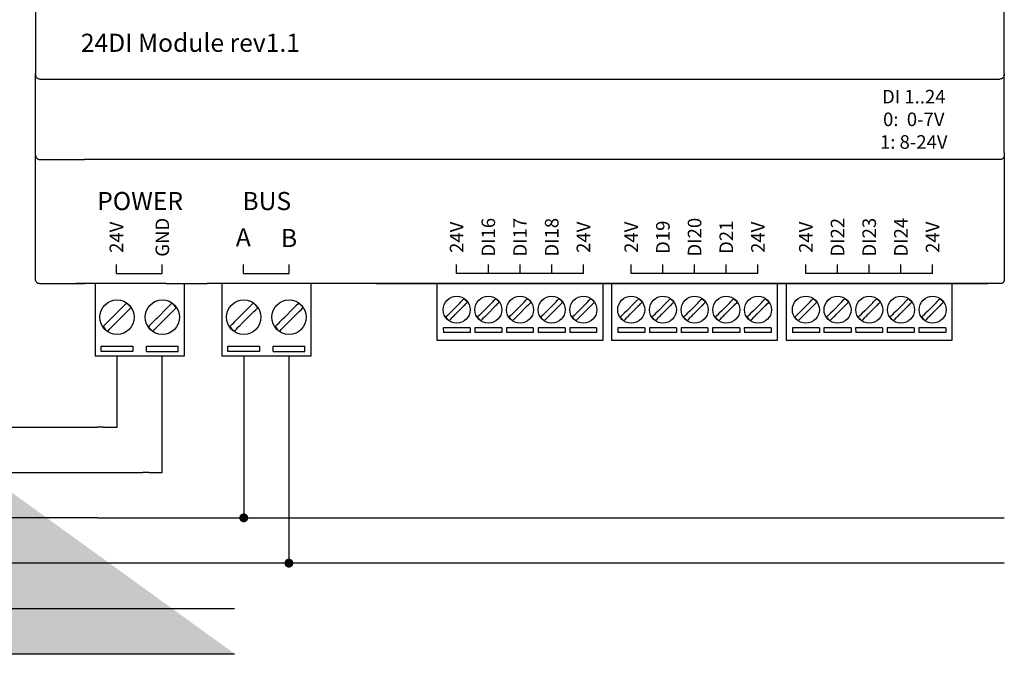
# Model space of a CAD drawing. Units: inches. Extents: x 93 to 420, y 0 to 140.
# Drawn here: x 159 to 268, y 0 to 70 of the extents above; entities that cross this region are included whole.
import ezdxf

# ---------------------------------------------------------------- set-up
doc = ezdxf.new("R2010")
doc.units = ezdxf.units.IN

msp = doc.modelspace()

# ---------------------------------------------------------------- hatches: boundary and pattern name
h = msp.add_hatch(color=256)
h.dxf.hatch_style = 1
edge = h.paths.add_edge_path()
edge.add_arc((145.45, 0.23), 0.5, 0, 360)
edge = h.paths.add_edge_path()
edge.add_line((145.45, 27.44), (145.45, 0.23))
edge.add_line((120.38, 0.23), (183.08, 0.23))
h = msp.add_hatch(color=256)
h.dxf.hatch_style = 1
edge = h.paths.add_edge_path()
edge.add_arc((184.1, 15.23), 0.5, 0, 360)
h = msp.add_hatch(color=256)
h.dxf.hatch_style = 1
edge = h.paths.add_edge_path()
edge.add_arc((189.08, 10.23), 0.5, 0, 360)

# ---------------------------------------------------------------- linework, layer by layer
at = {"color": 7, "linetype": 'Continuous'}
for p, q in [((161.1, 103.35), (161.1, 68.75)), ((268.1, 68.75), (268.1, 103.35)), ((161.1, 68.75), (161.1, 64.29)), ((268.1, 64.29), (268.1, 68.75)), ((161.1, 64.16), (161.1, 64.29)), ((268.1, 64.29), (268.1, 64.16)), ((161.1, 63.75), (161.1, 64.16)), ((161.1, 61.74), (161.1, 63.75)), ((161.6, 63.67), (166.5, 63.67)), ((268.1, 63.75), (268.1, 64.16)), ((268.1, 61.75), (268.1, 63.75)), ((161.1, 55.55), (161.1, 61.74)), ((268.1, 55.55), (268.1, 61.75)), ((161.1, 55.37), (161.1, 55.55)), ((268.1, 55.55), (268.1, 55.35)), ((161.1, 55.26), (161.1, 55.37)), ((161.1, 53.35), (161.1, 55.26)), ((161.6, 54.77), (166.5, 54.77)), ((267.6, 54.77), (262.7, 54.77)), ((268.1, 55.35), (268.1, 55.26)), ((268.1, 55.26), (268.1, 53.35)), ((161.1, 48.35), (161.1, 53.35)), ((268.1, 53.35), (268.1, 48.35)), ((161.1, 41.62), (161.1, 48.35)), ((268.1, 48.35), (268.1, 41.62)), ((161.1, 41.57), (161.1, 41.62)), ((161.1, 41.52), (161.1, 41.57)), ((268.1, 41.62), (268.1, 41.57)), ((268.1, 41.57), (268.1, 41.52)), ((161.54, 41.08), (166.5, 41.08)), ((267.66, 41.08), (262.7, 41.08))]:
    msp.add_line(p, q, dxfattribs=at)
for p, q in [((166.5, 63.67), (256.13, 63.67)), ((256.13, 63.67), (267.6, 63.67)), ((262.7, 54.77), (166.5, 54.77)), ((170.03, 42.2), (170.03, 43.2)), ((175.1, 42.2), (175.1, 43.2)), ((184.05, 42.2), (184.05, 43.2)), ((189.1, 42.2), (189.1, 43.2)), ((207.61, 42.2), (207.61, 43.2)), ((211.11, 42.2), (211.11, 43.2)), ((214.61, 42.2), (214.61, 43.2)), ((218.11, 42.2), (218.11, 43.2)), ((221.61, 42.2), (221.61, 43.2)), ((226.89, 42.2), (226.89, 43.2)), ((230.39, 42.2), (230.39, 43.2)), ((233.89, 42.2), (233.89, 43.2)), ((237.39, 42.2), (237.39, 43.2)), ((240.89, 42.2), (240.89, 43.2)), ((246.18, 42.2), (246.18, 43.2)), ((249.68, 42.2), (249.68, 43.2)), ((253.18, 42.2), (253.18, 43.2)), ((256.68, 42.2), (256.68, 43.2)), ((260.18, 42.2), (260.18, 43.2)), ((170.03, 42.2), (175.1, 42.2)), ((184.05, 42.2), (189.1, 42.2)), ((221.61, 42.2), (207.61, 42.2)), ((240.89, 42.2), (226.89, 42.2)), ((260.18, 42.2), (246.18, 42.2)), ((175.54, 41.08), (165.54, 41.08)), ((167.68, 41.08), (167.68, 33.08)), ((175.54, 41.08), (180.04, 41.08)), ((177.51, 41.08), (177.51, 37.38)), ((190.04, 41.08), (180.04, 41.08)), ((181.68, 41.08), (181.68, 33.08)), ((262.7, 41.08), (190.04, 41.08)), ((191.51, 41.08), (191.51, 37.38)), ((203.51, 41.08), (193.51, 41.08)), ((198.72, 41.08), (217, 41.08)), ((210.6, 41.08), (200.6, 41.08)), ((200.6, 41.08), (229.4, 41.08)), ((203.51, 41.08), (213.59, 41.08)), ((205.46, 34.8), (205.46, 41.08)), ((222.38, 41.08), (207.58, 41.08)), ((223.59, 41.08), (213.59, 41.08)), ((225.1, 41.08), (215.1, 41.08)), ((219, 41.08), (237.28, 41.08)), ((223.59, 41.08), (233.67, 41.08)), ((223.74, 41.08), (223.74, 36.2)), ((224.74, 34.8), (224.74, 41.08)), ((243.18, 41.08), (228.38, 41.08)), ((243.67, 41.08), (233.67, 41.08)), ((233.9, 41.08), (262.7, 41.08)), ((239.28, 41.08), (257.57, 41.08)), ((243.03, 41.08), (243.03, 36.2)), ((244.03, 34.8), (244.03, 41.08)), ((254.1, 41.08), (244.1, 41.08)), ((256.17, 41.08), (246.17, 41.08)), ((263.98, 41.08), (249.18, 41.08)), ((256.17, 41.08), (266.25, 41.08)), ((262.31, 41.08), (262.31, 36.2)), ((208.43, 39.41), (208.25, 39.24)), ((211.93, 39.41), (211.75, 39.24)), ((215.43, 39.41), (215.25, 39.24)), ((218.93, 39.41), (218.75, 39.24)), ((222.43, 39.41), (222.25, 39.24)), ((227.71, 39.41), (227.54, 39.24)), ((231.21, 39.41), (231.04, 39.24)), ((234.71, 39.41), (234.54, 39.24)), ((238.21, 39.41), (238.04, 39.24)), ((241.71, 39.41), (241.54, 39.24)), ((247, 39.41), (246.82, 39.24)), ((250.5, 39.41), (250.32, 39.24)), ((254, 39.41), (253.82, 39.24)), ((257.5, 39.41), (257.32, 39.24)), ((261, 39.41), (260.82, 39.24)), ((170.59, 38.36), (169.46, 37.23)), ((171.15, 38.92), (170.92, 38.69)), ((174.59, 37.36), (175.59, 38.36)), ((184.59, 38.36), (183.46, 37.23)), ((185.15, 38.92), (184.92, 38.69)), ((188.59, 37.36), (189.59, 38.36)), ((207.99, 38.97), (207.11, 38.09)), ((207.5, 37.7), (208.38, 38.58)), ((211.49, 38.97), (210.61, 38.09)), ((211, 37.7), (211.88, 38.58)), ((214.99, 38.97), (214.11, 38.09)), ((214.5, 37.7), (215.38, 38.58)), ((218.49, 38.97), (217.61, 38.09)), ((218, 37.7), (218.88, 38.58)), ((221.99, 38.97), (221.11, 38.09)), ((221.5, 37.7), (222.38, 38.58)), ((227.27, 38.97), (226.39, 38.09)), ((226.78, 37.7), (227.66, 38.58)), ((230.77, 38.97), (229.89, 38.09)), ((230.28, 37.7), (231.16, 38.58)), ((234.27, 38.97), (233.39, 38.09)), ((233.78, 37.7), (234.66, 38.58)), ((237.77, 38.97), (236.89, 38.09)), ((237.28, 37.7), (238.16, 38.58)), ((241.27, 38.97), (240.39, 38.09)), ((240.78, 37.7), (241.66, 38.58)), ((246.56, 38.97), (245.68, 38.09)), ((246.07, 37.7), (246.95, 38.58)), ((250.06, 38.97), (249.18, 38.09)), ((249.57, 37.7), (250.45, 38.58)), ((253.56, 38.97), (252.68, 38.09)), ((253.07, 37.7), (253.95, 38.58)), ((257.06, 38.97), (256.18, 38.09)), ((256.57, 37.7), (257.45, 38.58)), ((260.56, 38.97), (259.68, 38.09)), ((260.07, 37.7), (260.95, 38.58)), ((169.96, 36.74), (171.08, 37.86)), ((175.74, 37.52), (175.08, 36.86)), ((177.51, 37.38), (177.51, 33.08)), ((183.96, 36.74), (185.08, 37.86)), ((189.74, 37.52), (189.08, 36.86)), ((191.51, 37.38), (191.51, 33.08)), ((206.13, 36.2), (206.14, 35.7)), ((209.1, 36.2), (206.13, 36.2)), ((209.1, 36.2), (209.1, 35.7)), ((209.62, 36.2), (209.62, 35.7)), ((212.6, 36.2), (209.62, 36.2)), ((212.6, 36.2), (212.6, 35.7)), ((213.12, 36.2), (213.12, 35.7)), ((216.08, 36.2), (213.12, 36.2)), ((216.08, 36.2), (216.08, 35.7)), ((216.6, 36.2), (216.6, 35.7)), ((219.58, 36.2), (216.6, 36.2)), ((219.58, 36.2), (219.58, 35.7)), ((220.1, 36.2), (220.1, 35.7)), ((223.07, 36.2), (220.1, 36.2)), ((223.07, 36.2), (223.07, 35.7)), ((223.74, 36.2), (223.74, 34.8)), ((225.42, 36.2), (225.42, 35.7)), ((228.38, 36.2), (225.42, 36.2)), ((228.38, 36.2), (228.38, 35.7)), ((228.9, 36.2), (228.9, 35.7)), ((231.88, 36.2), (228.9, 36.2)), ((231.88, 36.2), (231.88, 35.7)), ((232.4, 36.2), (232.4, 35.7)), ((235.37, 36.2), (232.4, 36.2)), ((235.37, 36.2), (235.37, 35.7)), ((235.88, 36.2), (235.88, 35.7)), ((238.87, 36.2), (235.88, 36.2)), ((238.87, 36.2), (238.87, 35.7)), ((239.38, 36.2), (239.39, 35.7)), ((242.35, 36.2), (239.38, 36.2)), ((242.35, 36.2), (242.35, 35.7)), ((243.03, 36.2), (243.03, 34.8)), ((244.7, 36.2), (244.7, 35.7)), ((247.67, 36.2), (244.7, 36.2)), ((247.67, 36.2), (247.67, 35.7)), ((248.18, 36.2), (248.18, 35.7)), ((251.17, 36.2), (248.18, 36.2)), ((251.17, 36.2), (251.17, 35.7)), ((251.68, 36.2), (251.69, 35.7)), ((254.65, 36.2), (251.68, 36.2)), ((254.65, 36.2), (254.65, 35.7)), ((255.17, 36.2), (255.17, 35.7)), ((258.15, 36.2), (255.17, 36.2)), ((258.15, 36.2), (258.15, 35.7)), ((258.67, 36.2), (258.67, 35.7)), ((261.64, 36.2), (258.67, 36.2)), ((261.64, 36.2), (261.64, 35.7)), ((262.31, 36.2), (262.31, 34.8)), ((209.1, 35.7), (206.14, 35.7)), ((212.6, 35.7), (209.62, 35.7)), ((216.08, 35.7), (213.12, 35.7)), ((219.58, 35.7), (216.6, 35.7)), ((223.07, 35.7), (220.1, 35.7)), ((228.38, 35.7), (225.42, 35.7)), ((231.88, 35.7), (228.9, 35.7)), ((235.37, 35.7), (232.4, 35.7)), ((238.87, 35.7), (235.88, 35.7)), ((242.35, 35.7), (239.39, 35.7)), ((247.67, 35.7), (244.7, 35.7)), ((251.17, 35.7), (248.18, 35.7)), ((254.65, 35.7), (251.69, 35.7)), ((258.15, 35.7), (255.17, 35.7)), ((261.64, 35.7), (258.67, 35.7)), ((168.35, 33.58), (168.35, 34.18)), ((168.35, 34.18), (171.85, 34.18)), ((171.85, 34.18), (171.85, 33.58)), ((173.35, 33.58), (173.35, 34.18)), ((173.35, 34.18), (176.85, 34.18)), ((176.85, 33.58), (176.85, 34.18)), ((182.35, 33.58), (182.35, 34.18)), ((182.35, 34.18), (185.85, 34.18)), ((185.85, 34.18), (185.85, 33.58)), ((187.35, 33.58), (187.35, 34.18)), ((187.35, 34.18), (190.85, 34.18)), ((190.85, 33.58), (190.85, 34.18)), ((223.74, 34.8), (205.46, 34.8)), ((243.03, 34.8), (224.74, 34.8)), ((262.31, 34.8), (244.03, 34.8)), ((177.51, 33.08), (167.68, 33.08)), ((171.85, 33.58), (168.35, 33.58)), ((170.1, 25.23), (170.1, 33.08)), ((173.35, 33.58), (176.85, 33.58)), ((175.1, 20.23), (175.1, 33.08)), ((191.51, 33.08), (181.68, 33.08)), ((185.85, 33.58), (182.35, 33.58)), ((184.1, 33.08), (184.1, 15.23)), ((187.35, 33.58), (190.85, 33.58)), ((189.08, 33.08), (189.08, 10.23)), ((150.9, 25.23), (167.95, 25.23)), ((168.56, 25.23), (167.95, 25.23)), ((168.56, 25.23), (170.1, 25.23)), ((125.39, 20.23), (167.95, 20.23)), ((167.95, 20.23), (172.95, 20.23)), ((173.61, 20.23), (172.95, 20.23)), ((173.61, 20.23), (175.1, 20.23)), ((167.95, 15.23), (120.38, 15.23)), ((167.95, 15.23), (176.04, 15.23)), ((176.04, 15.23), (268.1, 15.23)), ((268.1, 10.23), (120.38, 10.23)), ((137.23, 5.23), (167.13, 5.23)), ((167.13, 5.23), (183.08, 5.23)), ((120.38, 0.23), (183.08, 0.23))]:
    msp.add_line(p, q)
at = {"linetype": 'ByBlock'}
for p, q in [((208.09, 39.07), (208.25, 39.24)), ((211.59, 39.07), (211.75, 39.24)), ((215.09, 39.07), (215.25, 39.24)), ((218.59, 39.07), (218.75, 39.24)), ((222.09, 39.07), (222.25, 39.24)), ((227.37, 39.07), (227.54, 39.24)), ((230.87, 39.07), (231.04, 39.24)), ((234.37, 39.07), (234.54, 39.24)), ((237.87, 39.07), (238.04, 39.24)), ((241.37, 39.07), (241.54, 39.24)), ((246.66, 39.07), (246.82, 39.24)), ((250.16, 39.07), (250.32, 39.24)), ((253.66, 39.07), (253.82, 39.24)), ((257.16, 39.07), (257.32, 39.24)), ((260.66, 39.07), (260.82, 39.24)), ((170.59, 38.36), (170.71, 38.48)), ((170.71, 38.48), (170.92, 38.69)), ((171.21, 37.99), (171.42, 38.2)), ((171.42, 38.2), (171.56, 38.34)), ((171.56, 38.34), (171.64, 38.42)), ((175.59, 38.36), (175.71, 38.48)), ((175.71, 38.48), (175.92, 38.69)), ((176.06, 38.83), (175.92, 38.69)), ((176.15, 38.92), (176.06, 38.83)), ((176.21, 37.99), (176.42, 38.2)), ((176.42, 38.2), (176.56, 38.34)), ((176.56, 38.34), (176.64, 38.42)), ((184.59, 38.36), (184.71, 38.48)), ((184.71, 38.48), (184.92, 38.69)), ((185.21, 37.99), (185.42, 38.2)), ((185.42, 38.2), (185.56, 38.34)), ((185.56, 38.34), (185.64, 38.42)), ((189.59, 38.36), (189.71, 38.48)), ((189.71, 38.48), (189.92, 38.69)), ((190.06, 38.83), (189.92, 38.69)), ((190.15, 38.92), (190.06, 38.83)), ((190.21, 37.99), (190.42, 38.2)), ((190.42, 38.2), (190.56, 38.34)), ((190.56, 38.34), (190.64, 38.42)), ((207.11, 38.09), (206.84, 37.82)), ((207.99, 38.97), (208.09, 39.07)), ((208.48, 38.68), (208.38, 38.58)), ((208.48, 38.68), (208.64, 38.85)), ((208.64, 38.85), (208.75, 38.96)), ((208.75, 38.96), (208.82, 39.03)), ((210.61, 38.09), (210.34, 37.82)), ((211.49, 38.97), (211.59, 39.07)), ((211.98, 38.68), (211.88, 38.58)), ((211.98, 38.68), (212.14, 38.85)), ((212.14, 38.85), (212.25, 38.96)), ((212.25, 38.96), (212.32, 39.03)), ((214.11, 38.09), (213.84, 37.82)), ((214.99, 38.97), (215.09, 39.07)), ((215.48, 38.68), (215.38, 38.58)), ((215.48, 38.68), (215.64, 38.85)), ((215.64, 38.85), (215.75, 38.96)), ((215.75, 38.96), (215.82, 39.03)), ((217.61, 38.09), (217.34, 37.82)), ((218.49, 38.97), (218.59, 39.07)), ((218.98, 38.68), (218.88, 38.58)), ((218.98, 38.68), (219.14, 38.85)), ((219.14, 38.85), (219.25, 38.96)), ((219.25, 38.96), (219.32, 39.03)), ((221.11, 38.09), (220.84, 37.82)), ((221.99, 38.97), (222.09, 39.07)), ((222.48, 38.68), (222.38, 38.58)), ((222.48, 38.68), (222.64, 38.85)), ((222.64, 38.85), (222.75, 38.96)), ((222.75, 38.96), (222.82, 39.03)), ((226.39, 38.09), (226.12, 37.82)), ((227.27, 38.97), (227.37, 39.07)), ((227.76, 38.68), (227.66, 38.58)), ((227.76, 38.68), (227.92, 38.85)), ((227.92, 38.85), (228.04, 38.96)), ((228.04, 38.96), (228.1, 39.03)), ((229.89, 38.09), (229.62, 37.82)), ((230.77, 38.97), (230.87, 39.07)), ((231.26, 38.68), (231.16, 38.58)), ((231.26, 38.68), (231.42, 38.85)), ((231.42, 38.85), (231.54, 38.96)), ((231.54, 38.96), (231.6, 39.03)), ((233.39, 38.09), (233.12, 37.82)), ((234.27, 38.97), (234.37, 39.07)), ((234.76, 38.68), (234.66, 38.58)), ((234.76, 38.68), (234.92, 38.85)), ((234.92, 38.85), (235.04, 38.96)), ((235.04, 38.96), (235.1, 39.03)), ((236.89, 38.09), (236.62, 37.82)), ((237.77, 38.97), (237.87, 39.07)), ((238.26, 38.68), (238.16, 38.58)), ((238.26, 38.68), (238.42, 38.85)), ((238.42, 38.85), (238.54, 38.96)), ((238.54, 38.96), (238.6, 39.03)), ((240.39, 38.09), (240.12, 37.82)), ((241.27, 38.97), (241.37, 39.07)), ((241.76, 38.68), (241.66, 38.58)), ((241.76, 38.68), (241.92, 38.85)), ((241.92, 38.85), (242.04, 38.96)), ((242.04, 38.96), (242.1, 39.03)), ((245.68, 38.09), (245.41, 37.82)), ((246.56, 38.97), (246.66, 39.07)), ((247.04, 38.68), (246.95, 38.58)), ((247.04, 38.68), (247.21, 38.85)), ((247.21, 38.85), (247.32, 38.96)), ((247.32, 38.96), (247.39, 39.03)), ((249.18, 38.09), (248.91, 37.82)), ((250.06, 38.97), (250.16, 39.07)), ((250.54, 38.68), (250.45, 38.58)), ((250.54, 38.68), (250.71, 38.85)), ((250.71, 38.85), (250.82, 38.96)), ((250.82, 38.96), (250.89, 39.03)), ((252.68, 38.09), (252.41, 37.82)), ((253.56, 38.97), (253.66, 39.07)), ((254.04, 38.68), (253.95, 38.58)), ((254.04, 38.68), (254.21, 38.85)), ((254.21, 38.85), (254.32, 38.96)), ((254.32, 38.96), (254.39, 39.03)), ((256.18, 38.09), (255.91, 37.82)), ((257.06, 38.97), (257.16, 39.07)), ((257.54, 38.68), (257.45, 38.58)), ((257.54, 38.68), (257.71, 38.85)), ((257.71, 38.85), (257.82, 38.96)), ((257.82, 38.96), (257.89, 39.03)), ((259.68, 38.09), (259.41, 37.82)), ((260.56, 38.97), (260.66, 39.07)), ((261.04, 38.68), (260.95, 38.58)), ((261.04, 38.68), (261.21, 38.85)), ((261.21, 38.85), (261.32, 38.96)), ((261.32, 38.96), (261.39, 39.03)), ((169.46, 37.23), (169.12, 36.89)), ((171.21, 37.99), (171.08, 37.86)), ((174.46, 37.23), (174.12, 36.89)), ((174.46, 37.23), (174.59, 37.36)), ((176.08, 37.86), (175.74, 37.52)), ((176.21, 37.99), (176.08, 37.86)), ((183.46, 37.23), (183.12, 36.89)), ((185.21, 37.99), (185.08, 37.86)), ((188.46, 37.23), (188.12, 36.89)), ((188.46, 37.23), (188.59, 37.36)), ((190.08, 37.86), (189.74, 37.52)), ((190.21, 37.99), (190.08, 37.86)), ((206.46, 37.45), (206.4, 37.38)), ((206.58, 37.56), (206.46, 37.45)), ((206.58, 37.56), (206.74, 37.72)), ((206.74, 37.72), (206.84, 37.82)), ((206.79, 36.99), (206.85, 37.06)), ((206.85, 37.06), (206.96, 37.17)), ((206.96, 37.17), (207.13, 37.33)), ((207.23, 37.43), (207.13, 37.33)), ((207.23, 37.43), (207.5, 37.7)), ((209.96, 37.45), (209.9, 37.38)), ((210.08, 37.56), (209.96, 37.45)), ((210.08, 37.56), (210.24, 37.72)), ((210.24, 37.72), (210.34, 37.82)), ((210.29, 36.99), (210.35, 37.06)), ((210.35, 37.06), (210.46, 37.17)), ((210.46, 37.17), (210.63, 37.33)), ((210.73, 37.43), (210.63, 37.33)), ((210.73, 37.43), (211, 37.7)), ((213.46, 37.45), (213.4, 37.38)), ((213.58, 37.56), (213.46, 37.45)), ((213.58, 37.56), (213.74, 37.72)), ((213.74, 37.72), (213.84, 37.82)), ((213.79, 36.99), (213.85, 37.06)), ((213.85, 37.06), (213.96, 37.17)), ((213.96, 37.17), (214.13, 37.33)), ((214.23, 37.43), (214.13, 37.33)), ((214.23, 37.43), (214.5, 37.7)), ((216.96, 37.45), (216.9, 37.38)), ((217.08, 37.56), (216.96, 37.45)), ((217.08, 37.56), (217.24, 37.72)), ((217.24, 37.72), (217.34, 37.82)), ((217.29, 36.99), (217.35, 37.06)), ((217.35, 37.06), (217.46, 37.17)), ((217.46, 37.17), (217.63, 37.33)), ((217.73, 37.43), (217.63, 37.33)), ((217.73, 37.43), (218, 37.7)), ((220.46, 37.45), (220.4, 37.38)), ((220.58, 37.56), (220.46, 37.45)), ((220.58, 37.56), (220.74, 37.72)), ((220.74, 37.72), (220.84, 37.82)), ((220.79, 36.99), (220.85, 37.06)), ((220.85, 37.06), (220.96, 37.17)), ((220.96, 37.17), (221.13, 37.33)), ((221.23, 37.43), (221.13, 37.33)), ((221.23, 37.43), (221.5, 37.7)), ((225.75, 37.45), (225.68, 37.38)), ((225.86, 37.56), (225.75, 37.45)), ((225.86, 37.56), (226.02, 37.72)), ((226.02, 37.72), (226.12, 37.82)), ((226.07, 36.99), (226.14, 37.06)), ((226.14, 37.06), (226.25, 37.17)), ((226.25, 37.17), (226.41, 37.33)), ((226.51, 37.43), (226.41, 37.33)), ((226.51, 37.43), (226.78, 37.7)), ((229.25, 37.45), (229.18, 37.38)), ((229.36, 37.56), (229.25, 37.45)), ((229.36, 37.56), (229.52, 37.72)), ((229.52, 37.72), (229.62, 37.82)), ((229.57, 36.99), (229.64, 37.06)), ((229.64, 37.06), (229.75, 37.17)), ((229.75, 37.17), (229.91, 37.33)), ((230.01, 37.43), (229.91, 37.33)), ((230.01, 37.43), (230.28, 37.7)), ((232.75, 37.45), (232.68, 37.38)), ((232.86, 37.56), (232.75, 37.45)), ((232.86, 37.56), (233.02, 37.72)), ((233.02, 37.72), (233.12, 37.82)), ((233.07, 36.99), (233.14, 37.06)), ((233.14, 37.06), (233.25, 37.17)), ((233.25, 37.17), (233.41, 37.33)), ((233.51, 37.43), (233.41, 37.33)), ((233.51, 37.43), (233.78, 37.7)), ((236.25, 37.45), (236.18, 37.38)), ((236.36, 37.56), (236.25, 37.45)), ((236.36, 37.56), (236.52, 37.72)), ((236.52, 37.72), (236.62, 37.82)), ((236.57, 36.99), (236.64, 37.06)), ((236.64, 37.06), (236.75, 37.17)), ((236.75, 37.17), (236.91, 37.33)), ((237.01, 37.43), (236.91, 37.33)), ((237.01, 37.43), (237.28, 37.7)), ((239.75, 37.45), (239.68, 37.38)), ((239.86, 37.56), (239.75, 37.45)), ((239.86, 37.56), (240.02, 37.72)), ((240.02, 37.72), (240.12, 37.82)), ((240.07, 36.99), (240.14, 37.06)), ((240.14, 37.06), (240.25, 37.17)), ((240.25, 37.17), (240.41, 37.33)), ((240.51, 37.43), (240.41, 37.33)), ((240.51, 37.43), (240.78, 37.7)), ((245.03, 37.45), (244.97, 37.38)), ((245.14, 37.56), (245.03, 37.45)), ((245.14, 37.56), (245.31, 37.72)), ((245.31, 37.72), (245.41, 37.82)), ((245.35, 36.99), (245.42, 37.06)), ((245.42, 37.06), (245.53, 37.17)), ((245.53, 37.17), (245.7, 37.33)), ((245.79, 37.43), (245.7, 37.33)), ((245.79, 37.43), (246.07, 37.7)), ((248.53, 37.45), (248.47, 37.38)), ((248.64, 37.56), (248.53, 37.45)), ((248.64, 37.56), (248.81, 37.72)), ((248.81, 37.72), (248.91, 37.82)), ((248.85, 36.99), (248.92, 37.06)), ((248.92, 37.06), (249.03, 37.17)), ((249.03, 37.17), (249.2, 37.33)), ((249.29, 37.43), (249.2, 37.33)), ((249.29, 37.43), (249.57, 37.7)), ((252.03, 37.45), (251.97, 37.38)), ((252.14, 37.56), (252.03, 37.45)), ((252.14, 37.56), (252.31, 37.72)), ((252.31, 37.72), (252.41, 37.82)), ((252.35, 36.99), (252.42, 37.06)), ((252.42, 37.06), (252.53, 37.17)), ((252.53, 37.17), (252.7, 37.33)), ((252.79, 37.43), (252.7, 37.33)), ((252.79, 37.43), (253.07, 37.7)), ((255.53, 37.45), (255.47, 37.38)), ((255.64, 37.56), (255.53, 37.45)), ((255.64, 37.56), (255.81, 37.72)), ((255.81, 37.72), (255.91, 37.82)), ((255.85, 36.99), (255.92, 37.06)), ((255.92, 37.06), (256.03, 37.17)), ((256.03, 37.17), (256.2, 37.33)), ((256.29, 37.43), (256.2, 37.33)), ((256.29, 37.43), (256.57, 37.7)), ((259.03, 37.45), (258.97, 37.38)), ((259.14, 37.56), (259.03, 37.45)), ((259.14, 37.56), (259.31, 37.72)), ((259.31, 37.72), (259.41, 37.82)), ((259.35, 36.99), (259.42, 37.06)), ((259.42, 37.06), (259.53, 37.17)), ((259.53, 37.17), (259.7, 37.33)), ((259.79, 37.43), (259.7, 37.33)), ((259.79, 37.43), (260.07, 37.7)), ((168.64, 36.41), (168.56, 36.33)), ((168.78, 36.56), (168.64, 36.41)), ((168.78, 36.56), (168.99, 36.76)), ((168.99, 36.76), (169.12, 36.89)), ((169.05, 35.83), (169.14, 35.92)), ((169.14, 35.92), (169.28, 36.06)), ((169.28, 36.06), (169.49, 36.27)), ((169.61, 36.39), (169.49, 36.27)), ((169.61, 36.39), (169.96, 36.74)), ((173.64, 36.41), (173.56, 36.33)), ((173.78, 36.56), (173.64, 36.41)), ((173.78, 36.56), (173.99, 36.76)), ((173.99, 36.76), (174.12, 36.89)), ((174.05, 35.83), (174.14, 35.92)), ((174.14, 35.92), (174.28, 36.06)), ((174.28, 36.06), (174.49, 36.27)), ((174.61, 36.39), (174.49, 36.27)), ((174.61, 36.39), (174.96, 36.74)), ((174.96, 36.74), (175.08, 36.86)), ((182.64, 36.41), (182.56, 36.33)), ((182.78, 36.56), (182.64, 36.41)), ((182.78, 36.56), (182.99, 36.76)), ((182.99, 36.76), (183.12, 36.89)), ((183.05, 35.83), (183.14, 35.92)), ((183.14, 35.92), (183.28, 36.06)), ((183.28, 36.06), (183.49, 36.27)), ((183.61, 36.39), (183.49, 36.27)), ((183.61, 36.39), (183.96, 36.74)), ((187.64, 36.41), (187.56, 36.33)), ((187.78, 36.56), (187.64, 36.41)), ((187.78, 36.56), (187.99, 36.76)), ((187.99, 36.76), (188.12, 36.89)), ((188.05, 35.83), (188.14, 35.92)), ((188.14, 35.92), (188.28, 36.06)), ((188.28, 36.06), (188.49, 36.27)), ((188.61, 36.39), (188.49, 36.27)), ((188.61, 36.39), (188.96, 36.74)), ((188.96, 36.74), (189.08, 36.86))]:
    msp.add_line(p, q, dxfattribs=at)
for centre, radius in [((170.1, 37.38), 1.9), ((175.1, 37.38), 1.9), ((184.1, 37.38), 1.9), ((189.1, 37.38), 1.9), ((207.61, 38.2), 1.49), ((211.11, 38.2), 1.49), ((214.61, 38.2), 1.49), ((218.11, 38.2), 1.49), ((221.61, 38.2), 1.49), ((226.89, 38.2), 1.49), ((230.39, 38.2), 1.49), ((233.89, 38.2), 1.49), ((237.39, 38.2), 1.49), ((240.89, 38.2), 1.49), ((246.18, 38.2), 1.49), ((249.68, 38.2), 1.49), ((253.18, 38.2), 1.49), ((256.68, 38.2), 1.49), ((260.18, 38.2), 1.49)]:
    msp.add_circle(centre, radius, dxfattribs=at)
for centre, radius, start, end in [((207.61, 38.2), 1.46, 34.1809, 55.8191), ((211.11, 38.2), 1.46, 34.1809, 55.8191), ((214.61, 38.2), 1.46, 34.1809, 55.8191), ((218.11, 38.2), 1.46, 34.1809, 55.8191), ((221.61, 38.2), 1.46, 34.1809, 55.8191), ((226.89, 38.2), 1.46, 34.1809, 55.8191), ((230.39, 38.2), 1.46, 34.1809, 55.8191), ((233.89, 38.2), 1.46, 34.1809, 55.8191), ((237.39, 38.2), 1.46, 34.1809, 55.8191), ((240.89, 38.2), 1.46, 34.1809, 55.8191), ((246.18, 38.2), 1.46, 34.1809, 55.8191), ((249.68, 38.2), 1.46, 34.1809, 55.8191), ((253.18, 38.2), 1.46, 34.1809, 55.8191), ((256.68, 38.2), 1.46, 34.1809, 55.8191), ((260.18, 38.2), 1.46, 34.1809, 55.8191), ((170.1, 37.38), 1.86, 34.1809, 55.8191), ((175.1, 37.38), 1.86, 34.1809, 55.8191), ((184.1, 37.38), 1.86, 34.1809, 55.8191), ((189.1, 37.38), 1.86, 34.1809, 55.8191), ((207.61, 38.2), 1.46, 214.1809, 235.8191), ((211.11, 38.2), 1.46, 214.1809, 235.8191), ((214.61, 38.2), 1.46, 214.1809, 235.8191), ((218.11, 38.2), 1.46, 214.1809, 235.8191), ((221.61, 38.2), 1.46, 214.1809, 235.8191), ((226.89, 38.2), 1.46, 214.1809, 235.8191), ((230.39, 38.2), 1.46, 214.1809, 235.8191), ((233.89, 38.2), 1.46, 214.1809, 235.8191), ((237.39, 38.2), 1.46, 214.1809, 235.8191), ((240.89, 38.2), 1.46, 214.1809, 235.8191), ((246.18, 38.2), 1.46, 214.1809, 235.8191), ((249.68, 38.2), 1.46, 214.1809, 235.8191), ((253.18, 38.2), 1.46, 214.1809, 235.8191), ((256.68, 38.2), 1.46, 214.1809, 235.8191), ((260.18, 38.2), 1.46, 214.1809, 235.8191), ((170.1, 37.38), 1.86, 214.1809, 235.8191), ((175.1, 37.38), 1.86, 214.1809, 235.8191), ((184.1, 37.38), 1.86, 214.1809, 235.8191), ((189.1, 37.38), 1.86, 214.1809, 235.8191)]:
    msp.add_arc(centre, radius, start, end, dxfattribs=at)
at = {"color": 7, "linetype": 'Continuous'}
for points in [[(161.1, 64.16), (161.12, 64.03), (161.17, 63.91), (161.25, 63.81), (161.35, 63.73), (161.47, 63.69), (161.6, 63.67)], [(268.1, 64.16), (268.08, 64.03), (268.03, 63.91), (267.95, 63.81), (267.85, 63.73), (267.73, 63.69), (267.6, 63.67)], [(161.1, 55.54), (161.1, 55.54), (161.1, 55.55), (161.1, 55.55), (161.1, 55.55), (161.1, 55.55), (161.1, 55.55), (161.1, 55.55), (161.1, 55.55)], [(268.1, 55.54), (268.1, 55.51), (268.1, 55.49), (268.09, 55.47), (268.09, 55.44)], [(268.1, 55.55), (268.1, 55.55), (268.1, 55.55), (268.1, 55.55), (268.1, 55.54), (268.1, 55.54), (268.1, 55.54), (268.1, 55.54), (268.1, 55.54)], [(161.1, 55.26), (161.12, 55.14), (161.17, 55.02), (161.25, 54.92), (161.35, 54.84), (161.47, 54.79), (161.6, 54.77)], [(268.1, 55.26), (268.08, 55.13), (268.03, 55.02), (267.95, 54.91), (267.85, 54.84), (267.73, 54.79), (267.6, 54.77)], [(161.54, 41.08), (161.48, 41.08), (161.41, 41.09), (161.36, 41.12), (161.31, 41.14), (161.26, 41.17), (161.23, 41.2), (161.16, 41.29), (161.12, 41.39), (161.1, 41.46), (161.1, 41.52)], [(268.1, 41.52), (268.1, 41.45), (268.08, 41.39), (268.04, 41.29), (267.97, 41.2), (267.93, 41.17), (267.89, 41.14), (267.84, 41.11), (267.79, 41.09), (267.72, 41.08), (267.66, 41.08)]]:
    msp.add_spline(points, degree=3, dxfattribs=at)

# ---------------------------------------------------------------- texts
for s, width, insert, char_height, attachment_point in [('24DI Module rev1.1', 34.0888, (166.1, 68.67), 2, 1), ('DI 1..24\\P0:  0-7V\\P1: 8-24V', 14.6977, (258.1, 59.22), 1.5, 5), ('POWER', 7.735, (172.65, 50.2), 2, 5), ('BUS', 7.735, (186.64, 50.2), 2, 5), ('A', 1.5, (184.05, 46.2), 2, 5), ('B', 1.5, (189.1, 46.12), 2, 5)]:
    msp.add_mtext_dynamic_manual_height_columns(s, width=width, gutter_width=1, heights=[0], dxfattribs=dict(insert=insert, char_height=char_height, attachment_point=attachment_point))
at = {"char_height": 1.5, "attachment_point": 5, "rotation": 90}
for s, insert in [('24V', (170.03, 46.2)), ('GND', (175.1, 46.2)), ('24V', (207.61, 46.2)), ('DI16', (211.11, 46.2)), ('DI17', (214.61, 46.21)), ('DI18', (218.11, 46.2)), ('24V', (221.61, 46.2)), ('24V', (226.89, 46.2)), ('D19', (230.39, 46.2)), ('DI20', (233.89, 46.21)), ('D21', (237.39, 46.2)), ('24V', (240.89, 46.2)), ('24V', (246.18, 46.2)), ('DI22', (249.68, 46.2)), ('DI23', (253.18, 46.21)), ('DI24', (256.68, 46.2)), ('24V', (260.18, 46.2))]:
    msp.add_mtext_dynamic_manual_height_columns(s, width=1.5, gutter_width=1, heights=[0], dxfattribs=dict(at, insert=insert))

doc.saveas('drawing.dxf')
